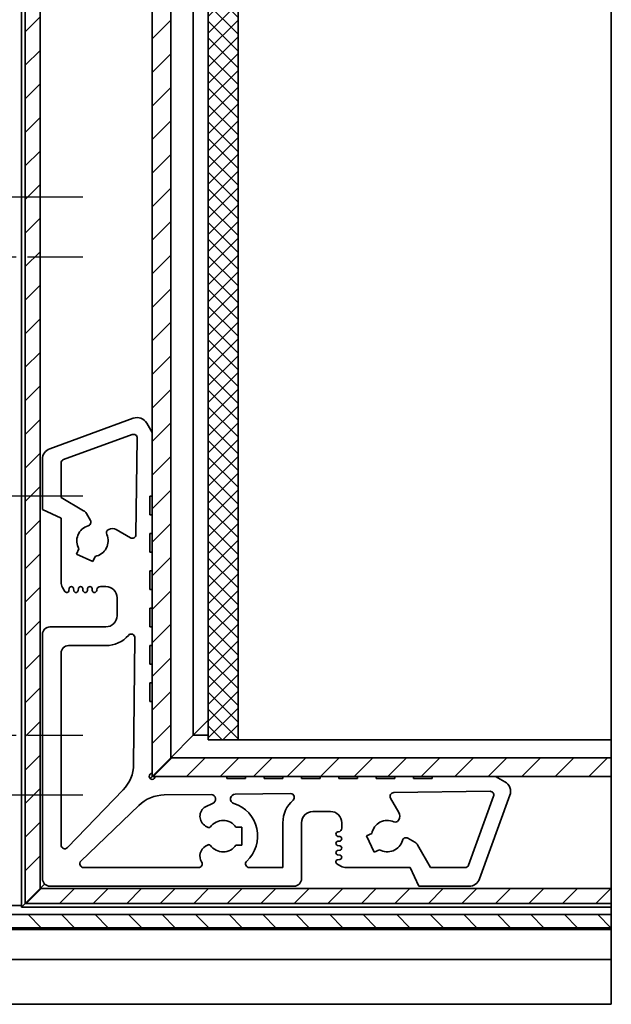
# Model space of a CAD drawing. Units: millimetres. Extents: x 0 to 788, y 0 to 1140.
# Drawn here: x 413 to 493, y 133 to 265 of the extents above; entities that cross this region are included whole.
import ezdxf

# ---------------------------------------------------------------- set-up
doc = ezdxf.new("R2010")
doc.units = ezdxf.units.MM
doc.linetypes.add('AM_DIN_G_W050', pattern=[13.75, 9.75, -1.5, 1, -1.5])
doc.layers.add('AM_7', color=7, linetype='AM_DIN_G_W050', lineweight=25)
doc.layers.add('AM_VIS', color=2, linetype='Continuous', lineweight=35)
doc.layers.add('AMV_94_HATCH', color=9, linetype='Continuous')
pattern_1 = [(225, (409.2057, 833.0238), (2.245064, -2.245064), [])]

msp = doc.modelspace()

# ---------------------------------------------------------------- hatches: boundary and pattern name
at = {"layer": 'AMV_94_HATCH'}
h = msp.add_hatch(dxfattribs=at)
h.set_pattern_fill('ANSI31', color=256, angle=-180, style=0)
h.set_pattern_definition(pattern_1)
h.paths.add_polyline_path([(431.20567848, 163.65766525), (433.70567848, 166.15766525), (433.70567848, 833.15766525), (431.20567848, 833.15766525)], flags=0)
h = msp.add_hatch(dxfattribs=at)
h.set_pattern_fill('ANSI37', color=256, scale=0.5, angle=-180, style=0)
h.set_pattern_definition([(225, (409.2057, 833.0238), (1.122532, -1.122532), []), (315, (409.2057, 833.0238), (1.122532, 1.122532), [])])
h.paths.add_polyline_path([(438.70567848, 833.02378667), (438.70567848, 168.52378667), (442.70567848, 168.52378667), (442.70567848, 833.02378667)], flags=0)
h = msp.add_hatch(dxfattribs=at)
h.set_pattern_fill('ANSI31', color=256, angle=-180, style=0)
h.set_pattern_definition(pattern_1)
h.paths.add_polyline_path([(416.20567848, 301.15766525), (414.20567848, 301.15766525), (414.20567848, 146.65766525), (416.20567848, 148.65766525)], flags=0)
h = msp.add_hatch(dxfattribs=at)
h.set_pattern_fill('ANSI31', color=256, angle=-180, style=0)
h.set_pattern_definition(pattern_1)
h.paths.add_polyline_path([(433.70567848, 166.15766525), (431.20567848, 163.65766525), (492.70567848, 163.65766525), (492.70567848, 166.15766525)], flags=0)
h = msp.add_hatch(dxfattribs=at)
h.set_pattern_fill('ANSI31', color=256, angle=-180, style=0)
h.set_pattern_definition(pattern_1)
h.paths.add_polyline_path([(416.20567848, 148.65766525), (414.20567848, 146.65766525), (492.70567848, 146.65766525), (492.70567848, 148.65766525)], flags=0)
h = msp.add_hatch(dxfattribs=at)
h.set_pattern_fill('ANSI31', color=256, angle=-90, style=0)
h.set_pattern_definition([(315, (409.2057, 833.0238), (2.245064, 2.245064), [])])
h.paths.add_polyline_path([(492.70567848, 145.15766525), (372.20567848, 145.15766525), (372.20567848, 143.40766525), (492.70567848, 143.40766525)], flags=0)

# ---------------------------------------------------------------- linework, layer by layer
at = {"layer": 'AM_7'}
for p, q in [((421.90567848, 241.15766525), (387.00567848, 241.15766525)), ((387.00567848, 233.15766525), (421.90567848, 233.15766525)), ((421.90567848, 201.15766525), (346.80567848, 201.15766525)), ((387.00567848, 169.15766525), (421.90567848, 169.15766525)), ((421.90567848, 161.15766525), (387.00567848, 161.15766525))]:
    msp.add_line(p, q, dxfattribs=at)
at = {"layer": 'AM_VIS'}
for p, q in [((431.20567848, 163.65766525), (431.20567848, 833.15766525)), ((433.70567848, 833.15766525), (433.70567848, 166.15766525)), ((438.70567848, 168.52378667), (438.70567848, 833.02378667)), ((442.70567848, 833.02378667), (442.70567848, 168.52378667)), ((442.70567848, 833.02378667), (442.70567848, 168.52378667)), ((492.70567848, 833.02378667), (492.70567848, 168.52378667)), ((413.70567848, 301.15766525), (413.70567848, 146.15766525)), ((414.20567848, 301.15766525), (414.20567848, 146.65766525)), ((416.20567848, 301.15766525), (416.20567848, 148.65766525)), ((436.70567848, 301.44956601), (436.70567848, 169.15766525)), ((417.4925132, 207.49834824), (428.67171487, 211.56732991)), ((430.48381569, 210.90775681), (431.20546486, 209.65774155)), ((431.20546486, 209.65774155), (431.20546486, 201.15778733)), ((428.53988724, 209.39101044), (419.33443329, 206.04042812)), ((429.0370257, 196.01967565), (429.21084969, 208.9144216)), ((416.50557508, 199.3577385), (416.50557508, 206.0888176)), ((419.00543799, 205.57057842), (419.00547092, 200.95042973)), ((419.00547092, 200.95042973), (422.02487525, 199.20718439)), ((431.20546486, 201.15778733), (430.9055381, 201.15778733)), ((430.9055381, 201.15778733), (430.9055381, 198.65778733)), ((419.00584981, 198.19184508), (416.50557508, 199.3577385)), ((419.00584981, 189.65955764), (419.00584981, 198.19184508)), ((422.39089534, 198.84117028), (422.92910439, 197.90898082)), ((430.9055381, 198.65778733), (431.20552589, 198.65778733)), ((431.20552589, 198.65778733), (431.20552589, 196.15778733)), ((425.32744262, 196.65510513), (425.3862055, 196.68906125)), ((426.38633756, 196.68914806), (428.28707415, 195.59178401)), ((431.20552589, 196.15778733), (430.90556862, 196.15778733)), ((430.90556862, 196.15778733), (430.90556862, 193.65778733)), ((421.38964127, 194.10277295), (421.06141096, 193.3989594)), ((421.06141096, 193.3989594), (423.23648138, 192.38475178)), ((423.23648138, 192.38475178), (423.56472361, 193.08862994)), ((430.90556862, 193.65778733), (431.20555641, 193.65778733)), ((431.20555641, 193.65778733), (431.20555641, 191.15778733)), ((431.20555641, 191.15778733), (430.90556862, 191.15778733)), ((430.90556862, 191.15778733), (430.90556862, 188.65778733)), ((419.49633201, 188.40807756), (419.20678765, 188.90962936)), ((420.0770778, 188.78422197), (420.05501727, 188.53194862)), ((420.69683245, 188.53197938), (420.67480088, 188.78423787)), ((421.31664437, 188.78423792), (421.29458026, 188.53196434)), ((421.93646225, 188.53194933), (421.91436676, 188.78425335)), ((422.55624333, 188.78426904), (422.5341801, 188.53194956)), ((423.17605068, 188.53195006), (423.15396151, 188.78425387)), ((423.77984658, 188.60145382), (423.77377653, 188.53191924)), ((425.00726291, 189.05811905), (424.27795432, 189.05811905)), ((430.90556862, 188.65778733), (431.20558693, 188.65778733)), ((431.20558693, 188.65778733), (431.20558693, 186.15778733)), ((426.50735496, 185.15814041), (426.50732444, 187.55811905)), ((431.20558693, 186.15778733), (430.90559913, 186.15778733)), ((430.90559913, 186.15778733), (430.90559913, 183.65778733)), ((417.50564598, 183.65807935), (425.00732444, 183.65812515)), ((430.90559913, 183.65778733), (431.20561744, 183.65778733)), ((431.20561744, 183.65778733), (431.20561744, 181.15778733)), ((416.50585966, 149.95777723), (416.50567649, 182.65807935)), ((428.71703125, 165.27210619), (428.89513441, 182.19068525)), ((425.00731422, 181.15778732), (420.00557472, 181.15778732)), ((431.20561744, 181.15778733), (430.90562965, 181.15778733)), ((430.90562965, 181.15778733), (430.90562965, 178.65766526)), ((419.00557472, 180.15778732), (419.00575783, 154.46693038)), ((430.90562965, 178.65766526), (431.20567848, 178.65766526)), ((431.20567848, 178.65766526), (431.20567848, 176.15778733)), ((431.20567848, 176.15778733), (430.90566017, 176.15778733)), ((430.90566017, 176.15778733), (430.90566017, 173.65778733)), ((430.90566017, 173.65778733), (431.20567848, 173.65778733)), ((431.20567848, 173.65778733), (431.20567848, 164.05778122)), ((436.70567848, 169.15766525), (438.70567848, 171.15766525)), ((438.70567848, 171.15766525), (436.70567848, 169.15766525)), ((433.70567848, 166.15766525), (436.70567848, 169.15766525)), ((436.70567848, 169.15766525), (433.70567848, 166.15766525)), ((436.70567848, 169.15766525), (438.70567848, 169.15766525)), ((442.70567848, 168.52378667), (438.70567848, 168.52378667)), ((492.70567848, 168.52378667), (442.70567848, 168.52378667)), ((492.70567848, 166.15766525), (492.70567848, 168.52378667)), ((433.70567848, 166.15766525), (431.20567848, 163.65766525)), ((431.20567848, 163.65766525), (433.70567848, 166.15766525)), ((433.70567848, 166.15766525), (492.70567848, 166.15766525)), ((492.70567848, 166.15766525), (492.70567848, 163.65766525)), ((430.92294258, 163.37492935), (431.20567848, 163.65766525)), ((431.20567848, 163.65766525), (430.92294258, 163.37492935)), ((492.70567848, 163.65766525), (431.20567848, 163.65766525)), ((431.60577002, 163.65766525), (441.20577003, 163.65766525)), ((441.20577003, 163.65766525), (441.20577003, 163.35773849)), ((443.70577003, 163.35773849), (443.70577003, 163.65778732)), ((443.70577003, 163.65778732), (446.205709, 163.65778732)), ((446.205709, 163.65778732), (446.205709, 163.35773849)), ((448.70577003, 163.35773849), (448.70577003, 163.65766525)), ((448.70577003, 163.65766525), (451.20577003, 163.65766525)), ((451.20577003, 163.65766525), (451.20577003, 163.35767745)), ((453.70577003, 163.35767745), (453.70577003, 163.65766525)), ((453.70577003, 163.65766525), (456.20577003, 163.65766525)), ((456.20577003, 163.65766525), (456.20577003, 163.35767745)), ((458.70577003, 163.35767745), (458.70577003, 163.65766525)), ((458.70577003, 163.65766525), (461.20577003, 163.65766525)), ((461.20577003, 163.65766525), (461.20577003, 163.35767745)), ((463.70577003, 163.35767745), (463.70577003, 163.65766525)), ((463.70577003, 163.65766525), (466.20577003, 163.65766525)), ((466.20577003, 163.65766525), (466.20577003, 163.35767745)), ((468.70577003, 163.35767745), (468.70577003, 163.65766525)), ((468.70577003, 163.65766525), (477.20573952, 163.65766525)), ((477.20573952, 163.65766525), (477.20581166, 163.65765149)), ((477.20581166, 163.65765149), (478.45581082, 162.93592642)), ((492.70567848, 148.65766525), (492.70567848, 163.65766525)), ((441.20577003, 163.35773849), (443.70577003, 163.35773849)), ((446.205709, 163.35773849), (448.70577003, 163.35773849)), ((451.20577003, 163.35767745), (453.70577003, 163.35767745)), ((456.20577003, 163.35767745), (458.70577003, 163.35767745)), ((461.20577003, 163.35767745), (463.70577003, 163.35767745)), ((466.20577003, 163.35767745), (468.70577003, 163.35767745)), ((419.86584846, 154.1200374), (427.31824863, 161.85585608)), ((439.13505883, 161.23557148), (432.82010987, 161.16905414)), ((449.73868848, 161.34726119), (442.33727028, 161.2708702)), ((463.13979276, 160.73930356), (464.23716969, 158.83857466)), ((476.46242404, 161.66317014), (463.56767928, 161.48925803)), ((473.58849805, 151.78673411), (476.93901746, 160.99221095)), ((479.11532235, 161.12386749), (475.04641762, 149.94466943)), ((429.40386848, 159.77025021), (421.66809629, 152.3178018)), ((438.33227758, 159.59810141), (439.27888929, 160.03078781)), ((455.10617094, 158.95947096), (452.70614652, 158.95947096)), ((438.68208773, 156.8259866), (438.35616, 157.0141885)), ((443.20567848, 156.85774014), (442.42900546, 156.85774014)), ((443.20567848, 154.45771408), (443.20567848, 156.85774014)), ((448.70585224, 151.45768793), (448.7058148, 157.45943456)), ((451.20614652, 157.45947096), (451.20614652, 149.95777723)), ((456.60614042, 156.7301161), (456.60614042, 157.45947096)), ((464.2370881, 157.8384398), (464.20313239, 157.77967668)), ((456.33230631, 155.60612176), (456.07997106, 155.6282087)), ((456.08001786, 156.22594487), (456.14959758, 156.23200821)), ((460.63666977, 156.01693224), (459.93279395, 155.688685)), ((459.93279395, 155.688685), (460.94701707, 153.51362181)), ((438.35619118, 154.30117416), (438.68207732, 154.48933855)), ((442.42911168, 154.45771408), (443.20567848, 154.45771408)), ((456.33230619, 154.36652558), (456.07998684, 154.38860572)), ((456.08001737, 154.98632436), (456.33232159, 155.00840295)), ((465.45702518, 155.38134738), (466.38921847, 154.84314497)), ((466.75523519, 154.47712749), (468.49850206, 151.45773559)), ((456.33227567, 153.12695271), (456.08000218, 153.1490169)), ((456.08001737, 153.74673943), (456.33229139, 153.76880301)), ((460.94701707, 153.51362181), (461.65082828, 153.84185714)), ((456.45764193, 151.65896429), (455.95613509, 151.94850645)), ((456.08001737, 152.50716968), (456.33229134, 152.52923036)), ((422.0149953, 151.45771169), (422.01500465, 151.45771408)), ((422.01500465, 151.45771408), (437.40056373, 151.45771408)), ((444.21576462, 151.45771408), (448.70585224, 151.45768793)), ((465.73999056, 151.45779242), (457.20758089, 151.45800604)), ((466.90582308, 148.95770087), (465.73999056, 151.45779242)), ((468.49850206, 151.45773559), (473.11865075, 151.45773559)), ((416.20567848, 148.65766525), (416.79871992, 149.25070669)), ((416.79871992, 149.25070669), (416.20567848, 148.65766525)), ((450.20614652, 148.95777723), (417.50585966, 148.95777723)), ((473.63687166, 148.95770087), (466.90582308, 148.95770087)), ((416.20567848, 148.65766525), (414.20567848, 146.65766525)), ((414.20567848, 146.65766525), (416.20567848, 148.65766525)), ((416.20567848, 148.65766525), (492.70567848, 148.65766525)), ((492.70567848, 148.65766525), (492.70567848, 146.65766525)), ((410.70567848, 146.35766525), (413.70567848, 146.35766525)), ((413.70567848, 146.15766525), (414.20567848, 146.65766525)), ((414.20567848, 146.65766525), (413.70567848, 146.15766525)), ((414.20567848, 146.65766525), (492.70567848, 146.65766525)), ((492.70567848, 146.15766525), (492.70567848, 146.65766525)), ((372.20567848, 145.15766525), (492.70567848, 145.15766525)), ((413.70567848, 146.15766525), (492.70567848, 146.15766525)), ((492.70567848, 145.15766525), (492.70567848, 146.15766525)), ((492.70567848, 145.15766525), (492.70567848, 143.40766525)), ((492.70567848, 143.40766525), (372.20567848, 143.40766525)), ((410.70567848, 143.15766525), (492.70567848, 143.15766525)), ((492.70567848, 143.15766525), (492.70567848, 143.40766525)), ((492.70567848, 139.15766525), (492.70567848, 143.15766525)), ((372.20567848, 139.15766525), (492.70567848, 139.15766525)), ((492.70567848, 133.15766525), (492.70567848, 139.15766525)), ((372.20567848, 133.15766525), (492.70567848, 133.15766525))]:
    msp.add_line(p, q, dxfattribs=at)
for centre, radius, start, end in [((429.18475503, 210.15779313), 1.50000138, 29.9983678591, 110.0003847721), ((428.71090013, 208.92116637), 0.49999885, 359.4098098893, 110.0003906954), ((429.01042248, 208.91808095), 0.20046061, 358.954023904, 359.4098098893), ((418.00554135, 206.08884446), 1.49996626, 110.0003847721, 180.0010259142), ((419.50543494, 205.57058199), 0.49999695, 109.9990993205, 180.0004083721), ((421.52489573, 198.34117661), 0.99997449, 30.0004247016, 60.0005113019), ((422.49616253, 197.6589842), 0.49993696, 285.8317053169, 30.0037238697), ((423.20545822, 195.15767028), 2.0999999, 105.8317053169, 210.1544101068), ((425.57763422, 196.2221353), 0.5000587, 120.0214677361, 204.1620792578), ((425.8863467, 195.82311738), 1, 60.0006042466, 120.0093420669), ((423.20519968, 195.1578077), 2.10017953, 279.8568544958, 24.1620792578), ((428.53612867, 196.02642785), 0.50094253, 240.1869334232, 359.2276871633), ((420.50573761, 189.65955764), 1.4998878, 180, 209.9993108215), ((419.75615073, 188.55807014), 0.3000059, 209.9977118159, 355.0049313136), ((420.37594004, 188.75808738), 0.30000276, 5.0006757434, 175.0023734782), ((420.99570701, 188.55808228), 0.30001228, 184.9913919874, 355.0057233163), ((421.61550624, 188.75809916), 0.30000276, 5.0013853604, 175.0015723407), ((422.23532117, 188.55812186), 0.30000276, 185.004901069, 354.9951421726), ((422.85510176, 188.75813637), 0.29999879, 4.9944178598, 175.0026737588), ((423.47491495, 188.55811559), 0.30000748, 185.0034807479, 354.9906115637), ((424.27811329, 188.55795744), 0.50016163, 90.0182108194, 175.0109908795), ((425.00726291, 187.55805752), 1.50006152, 0.0023500482, 90), ((425.00735878, 185.15812133), 1.49999619, 269.9986886011, 0.0007287169), ((417.50565209, 182.65810376), 0.99997559, 90.0003497543, 180.0013985648), ((425.00738786, 185.15762514), 3.99983781, 269.9989451994, 318.8392353406), ((428.39516195, 182.19594849), 0.50000016, 359.3968652815, 138.8392353406), ((420.00557472, 180.15778732), 1, 90, 180), ((423.71752035, 165.32466386), 4.99978715, 316.0690391185, 359.3976967215), ((431.20577182, 163.65778301), 0.39999822, 90.013369737, 359.9831320179), ((477.70577871, 161.6369006), 1.50000541, 339.9999574718, 59.9987032076), ((432.87269872, 156.16954357), 4.99978715, 90.6026606553, 133.9313182583), ((439.08699138, 160.61885577), 0.61858608, 288.0725025023, 85.5433189662), ((442.33725856, 160.6339333), 0.6369369, 89.9989451994, 252.3646815358), ((449.74395484, 160.84728876), 0.50000016, 311.1611220362, 90.6034920953), ((463.5744349, 160.98836105), 0.50094253, 90.7727043654, 209.8134581054), ((476.46608476, 161.46274296), 0.20046061, 90.5905816369, 91.0463676223), ((476.46917223, 161.16322063), 0.49999885, 340.0000008333, 90.5905816393), ((439.10621494, 158.31318788), 1.49999394, 121.0616658357, 239.9974432428), ((440.75911774, 155.66962263), 4.57218095, 312.9026722317, 72.3646815358), ((452.70565262, 157.45953314), 3.99983781, 131.1611220362, 180.0014121774), ((452.70614652, 157.45947096), 1.5, 90, 180), ((455.10617094, 157.45950148), 1.49996948, 359.99883421, 90), ((463.37114243, 158.33857788), 1, 329.990864057, 29.999787282), ((438.80709242, 157.0424695), 0.24998204, 239.9963826637, 323.8970101159), ((440.70569904, 155.65782997), 2.09989748, 34.848865547, 143.8970101159), ((462.70585009, 155.65742307), 2.10017953, 65.8383291143, 170.1435538764), ((463.77016078, 158.02986519), 0.5000587, 245.8383291143, 329.9789406361), ((456.10606211, 155.92707474), 0.30000276, 94.9803098742, 265.0107179558), ((456.10614042, 156.7301161), 0.5, 274.9861145, 0), ((456.30614704, 155.30726169), 0.30000276, 275.0052880911, 84.9976415989), ((419.50575927, 154.46693395), 0.50000144, 180.0004083721, 316.0690391185), ((439.10624066, 153.0021466), 1.50001561, 120.0018379368, 211.4806351512), ((438.80708839, 154.27283859), 0.25, 36.1065135959, 120.00292969), ((440.70570826, 155.65766666), 2.10000131, 216.1065135959, 325.151697077), ((456.10617001, 154.6874637), 0.30000276, 95.001087661, 264.9930589575), ((456.30615328, 154.06766494), 0.30000276, 274.9983020179, 84.9988603424), ((462.70571267, 155.6576816), 2.0999999, 239.8459982654, 344.1687030553), ((465.20703164, 154.94840374), 0.49993696, 59.9966845024, 164.1687030553), ((465.88923098, 153.9771418), 0.99997449, 29.9998970702, 59.9999836705), ((456.10615548, 153.4478775), 0.30000276, 94.9983020179, 264.9987851547), ((456.3061368, 152.82809085), 0.30000276, 275.0014536585, 85.0015507198), ((422.01499574, 151.95771408), 0.50000239, 133.9313182583, 269.9999490046), ((437.40059189, 151.95771647), 0.50000239, 269.996774029, 31.4806351512), ((444.21065742, 151.95567096), 0.49798307, 132.9026722317, 270.5876231783), ((456.10615207, 152.20830745), 0.30000276, 94.9976481444, 239.9965607577), ((457.20763496, 152.95800358), 1.49999753, 240.0002530985, 269.9979347178), ((473.11865075, 151.95773254), 0.49999695, 270, 340.0012922081), ((417.50586526, 149.95778283), 1.0000056, 180.000320935, 269.9996792632), ((450.20614652, 149.95777723), 1, 270, 0), ((473.63687166, 150.45771154), 1.50001067, 270, 339.9996646755)]:
    msp.add_arc(centre, radius, start, end, dxfattribs=at)

doc.saveas('drawing.dxf')
